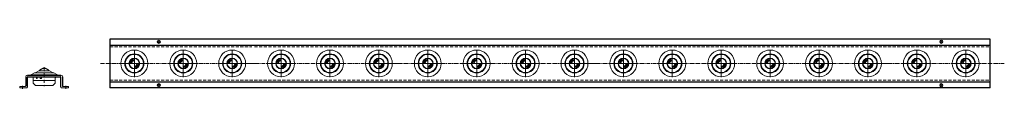
# Model space of a CAD drawing. Units: millimetres. Extents: x -42 to 1971, y 93 to 195.
import ezdxf

# ---------------------------------------------------------------- set-up
doc = ezdxf.new("R2010")
doc.units = ezdxf.units.MM
for name, pattern in [('CENTERX2', [101.6, 63.5, -12.7, 12.7, -12.7]), ('DASHDOT2', [12.7, 6.35, -3.175, 0, -3.175]), ('DASHED2', [9.525, 6.35, -3.175])]:
    doc.linetypes.add(name, pattern=pattern)
doc.layers.get('0').update_dxf_attribs({"lineweight": 13})
doc.layers.add('センター', color=7, linetype='CENTERX2', lineweight=13)
doc.layers.add('外形線', color=7, linetype='Continuous', lineweight=30)

msp = doc.modelspace()

# ---------------------------------------------------------------- linework, layer by layer
at = {"linetype": 'DASHDOT2', "lineweight": 13}
for p, q in [((238.3, 189.5), (246.3, 189.5)), ((242.3, 185.5), (242.3, 193.4)), ((1838.3, 189.5), (1846.3, 189.5)), ((1842.3, 185.5), (1842.3, 193.4)), ((242.3, 104.4), (242.3, 96.5)), ((1842.3, 104.4), (1842.3, 96.5)), ((238.3, 100.5), (246.3, 100.5)), ((1838.3, 100.5), (1846.3, 100.5))]:
    msp.add_line(p, q, dxfattribs=at)
at = {"linetype": 'DASHED2', "lineweight": 13}
for p, q in [((142.3, 179.3), (432.5, 179.3)), ((437.9, 179.3), (1942.3, 179.3)), ((142.3, 110.7), (1942.3, 110.7))]:
    msp.add_line(p, q, dxfattribs=at)
at = {"color": 0, "linetype": 'ByBlock'}
for p, q in [((192.3, 172.9), (192.3, 117)), ((292.3, 172.9), (292.3, 117)), ((392.3, 172.9), (392.3, 117)), ((492.3, 172.9), (492.3, 117)), ((592.3, 172.9), (592.3, 117)), ((692.3, 172.9), (692.3, 117)), ((792.3, 172.9), (792.3, 117)), ((892.3, 172.9), (892.3, 117)), ((992.3, 172.9), (992.3, 117)), ((1092.3, 172.9), (1092.3, 117)), ((1192.3, 172.9), (1192.3, 117)), ((1292.3, 172.9), (1292.3, 117)), ((1392.3, 172.9), (1392.3, 117)), ((1492.3, 172.9), (1492.3, 117)), ((1592.3, 172.9), (1592.3, 117)), ((1692.3, 172.9), (1692.3, 117)), ((1792.3, 172.9), (1792.3, 117)), ((1892.3, 172.9), (1892.3, 117)), ((164.4, 145), (220.2, 145)), ((264.4, 145), (320.2, 145)), ((364.4, 145), (420.2, 145)), ((464.4, 145), (520.2, 145)), ((564.4, 145), (620.2, 145)), ((664.4, 145), (720.2, 145)), ((764.4, 145), (820.2, 145)), ((864.4, 145), (920.2, 145)), ((964.4, 145), (1020.2, 145)), ((1064.4, 145), (1120.2, 145)), ((1164.4, 145), (1220.2, 145)), ((1264.4, 145), (1320.2, 145)), ((1364.4, 145), (1420.2, 145)), ((1464.4, 145), (1520.2, 145)), ((1564.4, 145), (1620.2, 145)), ((1664.4, 145), (1720.2, 145)), ((1764.4, 145), (1820.2, 145)), ((1864.4, 145), (1920.2, 145)), ((-19.7, 122.1), (-11.7, 126.1)), ((35.3, 122.1), (-19.7, 122.1)), ((-11.7, 126.1), (7.8, 126.1)), ((-10.7, 126.1), (-3.2, 129.9)), ((-3.2, 129.9), (7.8, 129.9)), ((7.8, 129.9), (18.8, 129.9)), ((27.4, 126.1), (7.8, 126.1)), ((26.4, 126.1), (18.8, 129.9)), ((35.3, 122.1), (27.4, 126.1))]:
    msp.add_line(p, q, dxfattribs=at)
at = {"linetype": 'CENTERX2', "ltscale": 0.125}
msp.add_line((1971.2, 145), (123.3, 145), dxfattribs=at)
at = {"linetype": 'ByBlock', "lineweight": 15}
for p, q in [((419.8, 145), (438.4, 145)), ((719.8, 145), (738.4, 145)), ((1119.8, 145), (1138.4, 145)), ((1719.8, 145), (1738.4, 145))]:
    msp.add_line(p, q, dxfattribs=at)
at = {"linetype": 'ByBlock'}
for p, q in [((-19.7, 121.1), (-19.7, 122.1)), ((34.8, 121.1), (7.8, 121.1)), ((35.3, 121.1), (35.3, 122.1)), ((-30.7, 98.1), (-42.2, 98.1)), ((-42.2, 98.1), (-42.2, 94.9)), ((-28.5, 94.9), (-42.2, 94.9)), ((44.1, 94.9), (57.8, 94.9)), ((46.3, 98.1), (57.8, 98.1)), ((57.8, 98.1), (57.8, 94.9))]:
    msp.add_line(p, q, dxfattribs=at)
at = {"linetype": 'DASHDOT2'}
for p, q in [((7.8, 137.4), (7.8, 98.4)), ((-36.7, 92.9), (-36.7, 100.1)), ((52.3, 92.9), (52.3, 100.1))]:
    msp.add_line(p, q, dxfattribs=at)
for p, q in [((-14.7, 110.1), (-14.7, 104.9)), ((30.3, 110.1), (30.3, 104.9))]:
    msp.add_line(p, q)
at = {"color": 0}
for p, q in [((7.8, 110.1), (-14.7, 110.1)), ((-9.7, 99.9), (-14.7, 104.9)), ((-14.5, 117.9), (-14.5, 110.1)), ((-13.7, 110.1), (-13.7, 109.6)), ((7.8, 110.1), (30.3, 110.1)), ((25.3, 99.9), (30.3, 104.9)), ((30.1, 117.9), (30.1, 110.1)), ((25.3, 99.9), (-9.7, 99.9))]:
    msp.add_line(p, q, dxfattribs=at)
at = {"color": 0, "linetype": 'DASHED2'}
for p, q in [((-8.1, 117.9), (-8.1, 114.3)), ((-6.4, 114.3), (-8.1, 114.3)), ((-6.4, 117.9), (-6.4, 114.3)), ((-1.6, 117.1), (-5.4, 117.1)), ((-0.6, 117.9), (-0.6, 114.3)), ((2.2, 114.3), (-0.6, 114.3)), ((2.2, 117.9), (2.2, 114.3)), ((30.3, 117.9), (30.3, 117.2)), ((31.1, 117.9), (31.1, 117.2))]:
    msp.add_line(p, q, dxfattribs=at)
at = {"color": 0, "linetype": 'ByBlock', "lineweight": 15}
for centre in [(242.3, 189.5), (1842.3, 189.5), (242.3, 100.5), (1842.3, 100.5)]:
    msp.add_circle(centre, 3.25, dxfattribs=at)
at = {"color": 0, "linetype": 'ByBlock'}
for centre, radius in [((192.3, 145), 27.5), ((192.3, 145), 19.6), ((192.3, 145), 18.5), ((292.3, 145), 27.5), ((292.3, 145), 19.6), ((292.3, 145), 18.5), ((392.3, 145), 27.5), ((392.3, 145), 19.6), ((392.3, 145), 18.5), ((492.3, 145), 27.5), ((492.3, 145), 19.6), ((492.3, 145), 18.5), ((592.3, 145), 27.5), ((592.3, 145), 19.6), ((592.3, 145), 18.5), ((692.3, 145), 27.5), ((692.3, 145), 19.6), ((692.3, 145), 18.5), ((792.3, 145), 27.5), ((792.3, 145), 19.6), ((792.3, 145), 18.5), ((892.3, 145), 27.5), ((892.3, 145), 19.6), ((892.3, 145), 18.5), ((992.3, 145), 27.5), ((992.3, 145), 19.6), ((992.3, 145), 18.5), ((1092.3, 145), 27.5), ((1092.3, 145), 19.6), ((1092.3, 145), 18.5), ((1192.3, 145), 27.5), ((1192.3, 145), 19.6), ((1192.3, 145), 18.5), ((1292.3, 145), 27.5), ((1292.3, 145), 19.6), ((1292.3, 145), 18.5), ((1392.3, 145), 27.5), ((1392.3, 145), 19.6), ((1392.3, 145), 18.5), ((1492.3, 145), 27.5), ((1492.3, 145), 19.6), ((1492.3, 145), 18.5), ((1592.3, 145), 27.5), ((1592.3, 145), 19.6), ((1592.3, 145), 18.5), ((1692.3, 145), 27.5), ((1692.3, 145), 19.6), ((1692.3, 145), 18.5), ((1792.3, 145), 27.5), ((1792.3, 145), 19.6), ((1792.3, 145), 18.5), ((1892.3, 145), 27.5), ((1892.3, 145), 19.6), ((1892.3, 145), 18.5), ((192.3, 145), 11), ((292.3, 145), 11), ((392.3, 145), 11), ((492.3, 145), 11), ((592.3, 145), 11), ((692.3, 145), 11), ((792.3, 145), 11), ((892.3, 145), 11), ((992.3, 145), 11), ((1092.3, 145), 11), ((1192.3, 145), 11), ((1292.3, 145), 11), ((1392.3, 145), 11), ((1492.3, 145), 11), ((1592.3, 145), 11), ((1692.3, 145), 11), ((1792.3, 145), 11), ((1892.3, 145), 11)]:
    msp.add_circle(centre, radius, dxfattribs=at)
for centre, radius, start, end in [((192.3, 145), 10.1, 0, 180), ((192.3, 145), 10.1, 180, 0), ((192.3, 145), 8.43, 98.8491, 172.424), ((192.3, 145), 6.89, 98.8513, 172.4243), ((192.3, 145), 5.34, 98.8513, 172.4243), ((192.3, 145), 5.34, 279.3139, 350.0587), ((192.3, 145), 6.89, 279.3139, 350.0587), ((192.3, 145), 8.43, 279.3156, 350.0591), ((292.3, 145), 10.1, 0, 180), ((292.3, 145), 10.1, 180, 0), ((292.3, 145), 8.43, 98.8491, 172.424), ((292.3, 145), 6.89, 98.8513, 172.4243), ((292.3, 145), 5.34, 98.8513, 172.4243), ((292.3, 145), 5.34, 279.3139, 350.0587), ((292.3, 145), 6.89, 279.3139, 350.0587), ((292.3, 145), 8.43, 279.3156, 350.0591), ((392.3, 145), 10.1, 0, 180), ((392.3, 145), 10.1, 180, 0), ((392.3, 145), 8.43, 98.8491, 172.424), ((392.3, 145), 6.89, 98.8513, 172.4243), ((392.3, 145), 5.34, 98.8513, 172.4243), ((392.3, 145), 5.34, 279.3139, 350.0587), ((392.3, 145), 6.89, 279.3139, 350.0587), ((392.3, 145), 8.43, 279.3156, 350.0591), ((492.3, 145), 10.1, 0, 180), ((492.3, 145), 10.1, 180, 0), ((492.3, 145), 8.43, 98.8491, 172.424), ((492.3, 145), 6.89, 98.8513, 172.4243), ((492.3, 145), 5.34, 98.8513, 172.4243), ((492.3, 145), 5.34, 279.3139, 350.0587), ((492.3, 145), 6.89, 279.3139, 350.0587), ((492.3, 145), 8.43, 279.3156, 350.0591), ((592.3, 145), 10.1, 0, 180), ((592.3, 145), 10.1, 180, 0), ((592.3, 145), 8.43, 98.8491, 172.424), ((592.3, 145), 6.89, 98.8513, 172.4243), ((592.3, 145), 5.34, 98.8513, 172.4243), ((592.3, 145), 5.34, 279.3139, 350.0587), ((592.3, 145), 6.89, 279.3139, 350.0587), ((592.3, 145), 8.43, 279.3156, 350.0591), ((692.3, 145), 10.1, 0, 180), ((692.3, 145), 10.1, 180, 0), ((692.3, 145), 8.43, 98.8491, 172.424), ((692.3, 145), 6.89, 98.8513, 172.4243), ((692.3, 145), 5.34, 98.8513, 172.4243), ((692.3, 145), 5.34, 279.3139, 350.0587), ((692.3, 145), 6.89, 279.3139, 350.0587), ((692.3, 145), 8.43, 279.3156, 350.0591), ((792.3, 145), 10.1, 0, 180), ((792.3, 145), 10.1, 180, 0), ((792.3, 145), 8.43, 98.8491, 172.424), ((792.3, 145), 6.89, 98.8513, 172.4243), ((792.3, 145), 5.34, 98.8513, 172.4243), ((792.3, 145), 5.34, 279.3139, 350.0587), ((792.3, 145), 6.89, 279.3139, 350.0587), ((792.3, 145), 8.43, 279.3156, 350.0591), ((892.3, 145), 10.1, 0, 180), ((892.3, 145), 10.1, 180, 0), ((892.3, 145), 8.43, 98.8491, 172.424), ((892.3, 145), 6.89, 98.8513, 172.4243), ((892.3, 145), 5.34, 98.8513, 172.4243), ((892.3, 145), 5.34, 279.3139, 350.0587), ((892.3, 145), 6.89, 279.3139, 350.0587), ((892.3, 145), 8.43, 279.3156, 350.0591), ((992.3, 145), 10.1, 0, 180), ((992.3, 145), 10.1, 180, 0), ((992.3, 145), 8.43, 98.8491, 172.424), ((992.3, 145), 6.89, 98.8513, 172.4243), ((992.3, 145), 5.34, 98.8513, 172.4243), ((992.3, 145), 5.34, 279.3139, 350.0587), ((992.3, 145), 6.89, 279.3139, 350.0587), ((992.3, 145), 8.43, 279.3156, 350.0591), ((1092.3, 145), 10.1, 0, 180), ((1092.3, 145), 10.1, 180, 0), ((1092.3, 145), 8.43, 98.8491, 172.424), ((1092.3, 145), 6.89, 98.8513, 172.4243), ((1092.3, 145), 5.34, 98.8513, 172.4243), ((1092.3, 145), 5.34, 279.3139, 350.0587), ((1092.3, 145), 6.89, 279.3139, 350.0587), ((1092.3, 145), 8.43, 279.3156, 350.0591), ((1192.3, 145), 10.1, 0, 180), ((1192.3, 145), 10.1, 180, 0), ((1192.3, 145), 8.43, 98.8491, 172.424), ((1192.3, 145), 6.89, 98.8513, 172.4243), ((1192.3, 145), 5.34, 98.8513, 172.4243), ((1192.3, 145), 5.34, 279.3139, 350.0587), ((1192.3, 145), 6.89, 279.3139, 350.0587), ((1192.3, 145), 8.43, 279.3156, 350.0591), ((1292.3, 145), 10.1, 0, 180), ((1292.3, 145), 10.1, 180, 0), ((1292.3, 145), 8.43, 98.8491, 172.424), ((1292.3, 145), 6.89, 98.8513, 172.4243), ((1292.3, 145), 5.34, 98.8513, 172.4243), ((1292.3, 145), 5.34, 279.3139, 350.0587), ((1292.3, 145), 6.89, 279.3139, 350.0587), ((1292.3, 145), 8.43, 279.3156, 350.0591), ((1392.3, 145), 10.1, 0, 180), ((1392.3, 145), 10.1, 180, 0), ((1392.3, 145), 8.43, 98.8491, 172.424), ((1392.3, 145), 6.89, 98.8513, 172.4243), ((1392.3, 145), 5.34, 98.8513, 172.4243), ((1392.3, 145), 5.34, 279.3139, 350.0587), ((1392.3, 145), 6.89, 279.3139, 350.0587), ((1392.3, 145), 8.43, 279.3156, 350.0591), ((1492.3, 145), 10.1, 0, 180), ((1492.3, 145), 10.1, 180, 0), ((1492.3, 145), 8.43, 98.8491, 172.424), ((1492.3, 145), 6.89, 98.8513, 172.4243), ((1492.3, 145), 5.34, 98.8513, 172.4243), ((1492.3, 145), 5.34, 279.3139, 350.0587), ((1492.3, 145), 6.89, 279.3139, 350.0587), ((1492.3, 145), 8.43, 279.3156, 350.0591), ((1592.3, 145), 10.1, 0, 180), ((1592.3, 145), 10.1, 180, 0), ((1592.3, 145), 8.43, 98.8491, 172.424), ((1592.3, 145), 6.89, 98.8513, 172.4243), ((1592.3, 145), 5.34, 98.8513, 172.4243), ((1592.3, 145), 5.34, 279.3139, 350.0587), ((1592.3, 145), 6.89, 279.3139, 350.0587), ((1592.3, 145), 8.43, 279.3156, 350.0591), ((1692.3, 145), 10.1, 0, 180), ((1692.3, 145), 10.1, 180, 0), ((1692.3, 145), 8.43, 98.8491, 172.424), ((1692.3, 145), 6.89, 98.8513, 172.4243), ((1692.3, 145), 5.34, 98.8513, 172.4243), ((1692.3, 145), 5.34, 279.3139, 350.0587), ((1692.3, 145), 6.89, 279.3139, 350.0587), ((1692.3, 145), 8.43, 279.3156, 350.0591), ((1792.3, 145), 10.1, 0, 180), ((1792.3, 145), 10.1, 180, 0), ((1792.3, 145), 8.43, 98.8491, 172.424), ((1792.3, 145), 6.89, 98.8513, 172.4243), ((1792.3, 145), 5.34, 98.8513, 172.4243), ((1792.3, 145), 5.34, 279.3139, 350.0587), ((1792.3, 145), 6.89, 279.3139, 350.0587), ((1792.3, 145), 8.43, 279.3156, 350.0591), ((1892.3, 145), 10.1, 0, 180), ((1892.3, 145), 10.1, 180, 0), ((1892.3, 145), 8.43, 98.8491, 172.424), ((1892.3, 145), 6.89, 98.8513, 172.4243), ((1892.3, 145), 5.34, 98.8513, 172.4243), ((1892.3, 145), 5.34, 279.3139, 350.0587), ((1892.3, 145), 6.89, 279.3139, 350.0587), ((1892.3, 145), 8.43, 279.3156, 350.0591), ((-30.7, 99.1), 1, 270, 0), ((46.3, 99.1), 1, 180, 270)]:
    msp.add_arc(centre, radius, start, end, dxfattribs=at)
at = {"linetype": 'ByBlock'}
for centre, start, end in [((-26.5, 117.9), 90, 180), ((42.1, 117.9), 0, 90)]:
    msp.add_arc(centre, 3.2, start, end, dxfattribs=at)
at = {"color": 0, "linetype": 'DASHED2'}
for centre, start in [((22.2, 118.6), 331.192), ((21.4, 118.6), 344.7659)]:
    msp.add_arc(centre, 9.03, start, 350.7568, dxfattribs=at)
at = {"color": 0, "linetype": 'ByBlock', "lineweight": 15}
for centre, start, end in [((-28.5, 96.9), 270, 0), ((44.1, 96.9), 180, 270)]:
    msp.add_arc(centre, 2, start, end, dxfattribs=at)
at = {"layer": 'センター', "color": 0, "linetype": 'ByBlock'}
for p, q in [((192.3, 172.9), (192.3, 117)), ((292.3, 172.9), (292.3, 117)), ((392.3, 172.9), (392.3, 117)), ((492.3, 172.9), (492.3, 117)), ((592.3, 172.9), (592.3, 117)), ((692.3, 172.9), (692.3, 117)), ((792.3, 172.9), (792.3, 117)), ((892.3, 172.9), (892.3, 117)), ((992.3, 172.9), (992.3, 117)), ((1092.3, 172.9), (1092.3, 117)), ((1192.3, 172.9), (1192.3, 117)), ((1292.3, 172.9), (1292.3, 117)), ((1392.3, 172.9), (1392.3, 117)), ((1492.3, 172.9), (1492.3, 117)), ((1592.3, 172.9), (1592.3, 117)), ((1692.3, 172.9), (1692.3, 117)), ((1792.3, 172.9), (1792.3, 117)), ((1892.3, 172.9), (1892.3, 117)), ((220.2, 145), (164.4, 145)), ((221.8, 145), (216.8, 145)), ((320.2, 145), (264.4, 145)), ((321.8, 145), (316.8, 145)), ((420.2, 145), (364.4, 145)), ((421.8, 145), (416.8, 145)), ((520.2, 145), (464.4, 145)), ((521.8, 145), (516.8, 145)), ((620.2, 145), (564.4, 145)), ((621.8, 145), (616.8, 145)), ((720.2, 145), (664.4, 145)), ((721.8, 145), (716.8, 145)), ((820.2, 145), (764.4, 145)), ((821.8, 145), (816.8, 145)), ((920.2, 145), (864.4, 145)), ((921.8, 145), (916.8, 145)), ((1020.2, 145), (964.4, 145)), ((1021.8, 145), (1016.8, 145)), ((1120.2, 145), (1064.4, 145)), ((1121.8, 145), (1116.8, 145)), ((1220.2, 145), (1164.4, 145)), ((1221.8, 145), (1216.8, 145)), ((1320.2, 145), (1264.4, 145)), ((1321.8, 145), (1316.8, 145)), ((1420.2, 145), (1364.4, 145)), ((1421.8, 145), (1416.8, 145)), ((1520.2, 145), (1464.4, 145)), ((1521.8, 145), (1516.8, 145)), ((1620.2, 145), (1564.4, 145)), ((1621.8, 145), (1616.8, 145)), ((1720.2, 145), (1664.4, 145)), ((1721.8, 145), (1716.8, 145)), ((1820.2, 145), (1764.4, 145)), ((1821.8, 145), (1816.8, 145)), ((1920.2, 145), (1864.4, 145)), ((1921.8, 145), (1916.8, 145))]:
    msp.add_line(p, q, dxfattribs=at)
at = {"layer": '外形線'}
for p, q in [((1942.3, 195), (142.3, 195)), ((142.3, 195), (142.3, 95)), ((142.3, 182.5), (1942.3, 182.5)), ((1942.3, 95), (1942.3, 195)), ((-26.5, 121.1), (42.1, 121.1)), ((-19.2, 121.1), (7.8, 121.1)), ((-29.7, 117.9), (-29.7, 99.1)), ((-26.5, 96.9), (-26.5, 116.9)), ((-25.5, 117.9), (41.1, 117.9)), ((42.1, 96.9), (42.1, 116.9)), ((45.3, 117.9), (45.3, 99.1)), ((142.3, 107.5), (1942.3, 107.5)), ((1942.3, 95), (142.3, 95))]:
    msp.add_line(p, q, dxfattribs=at)
at = {"layer": '外形線', "linetype": 'ByBlock', "ltscale": 0.2}
for p in [(-19.7, 121.1), (35.3, 121.1)]:
    msp.add_line(p, (7.8, 121.1), dxfattribs=at)
msp.add_arc((7.8, 122.2), 12.7, 37.3224, 142.6776, dxfattribs=at)
at = {"layer": '外形線'}
for centre, start, end in [((-25.5, 116.9), 90, 180), ((41.1, 116.9), 0, 90)]:
    msp.add_arc(centre, 1, start, end, dxfattribs=at)

doc.saveas('drawing.dxf')
